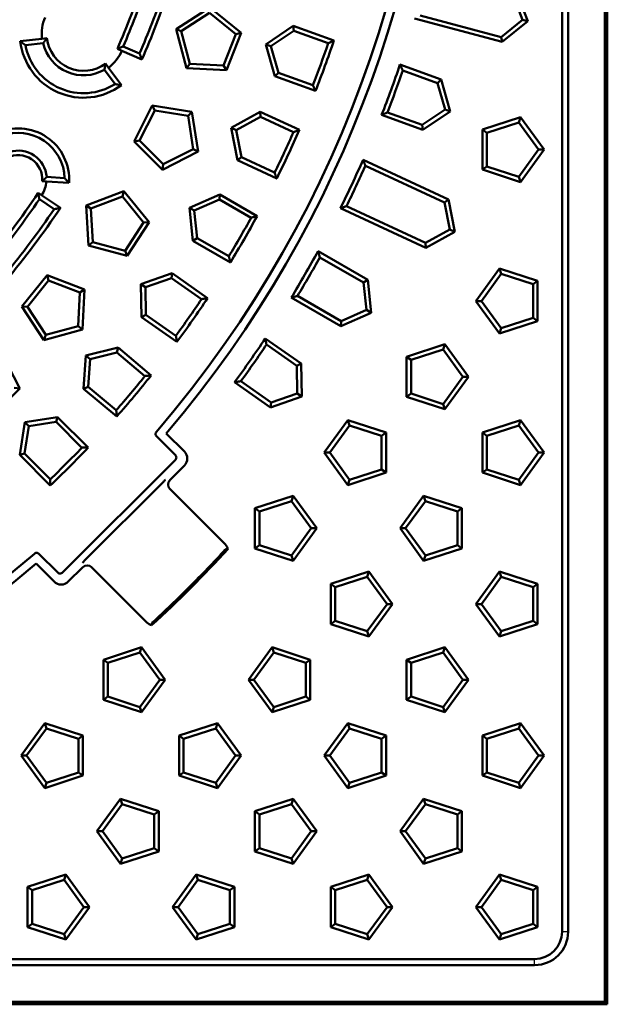
# Model space of a CAD drawing. Units: millimetres. Extents: x 0 to 4200, y 0 to 2970.
# Drawn here: x 2267 to 2442, y 1032 to 1326 of the extents above; entities that cross this region are included whole.
import ezdxf

# ---------------------------------------------------------------- set-up
doc = ezdxf.new("R2010")
doc.units = ezdxf.units.MM
for name, color, linetype, lineweight in [('AM_0', 7, 'Continuous', 50), ('AM_4', 3, 'Continuous', 25), ('AM_6', 2, 'Continuous', 35)]:
    doc.layers.add(name, color=color, linetype=linetype, lineweight=lineweight)

# ---------------------------------------------------------------- blocks, each defined once
blk = doc.blocks.new('Deckel_m.L.DS')
at = {"layer": 'AM_0'}
for p, q in [((282.11, 140.38), (293.8, 145.83)), ((283.29, 139.45), (293.18, 144.06)), ((280.22, 130.67), (282.11, 140.38)), ((281.72, 131.37), (283.29, 139.45)), ((282.11, 140.38), (283.29, 139.45)), ((280.22, 130.67), (281.72, 131.37)), ((288.87, 125.87), (280.22, 130.67)), ((288.92, 127.38), (281.72, 131.37)), ((300.56, 131.33), (288.87, 125.87)), ((298.81, 131.99), (288.92, 127.38)), ((258.11, 114.92), (260.6, 126.65)), ((260.6, 126.65), (272.54, 127.91)), ((261.71, 125.42), (271.71, 126.47)), ((272.54, 127.91), (271.71, 126.47)), ((271.71, 126.47), (275.8, 117.29)), ((272.54, 127.91), (277.42, 116.95)), ((288.87, 125.87), (288.92, 127.38)), ((259.62, 115.59), (261.71, 125.42)), ((293.27, 115.25), (305.39, 119.67)), ((294.37, 114.23), (304.62, 117.96)), ((258.11, 114.92), (259.62, 115.59)), ((268.5, 108.92), (258.11, 114.92)), ((268.33, 110.56), (259.62, 115.59)), ((275.8, 117.29), (268.33, 110.56)), ((277.42, 116.95), (268.5, 108.92)), ((277.42, 116.95), (275.8, 117.29)), ((290.54, 105.75), (293.27, 115.25)), ((293.27, 115.25), (294.37, 114.23)), ((292.1, 106.31), (294.37, 114.23)), ((268.5, 108.92), (268.33, 110.56)), ((290.54, 105.75), (292.1, 106.31)), ((298.92, 101.71), (292.1, 106.31)), ((298.74, 100.22), (290.54, 105.75)), ((310.86, 104.63), (298.74, 100.22)), ((309.17, 105.44), (298.92, 101.71)), ((250.57, 100.14), (255.52, 102.09)), ((257.26, 101.34), (251.21, 98.96)), ((269.2, 93.78), (278.91, 100.83)), ((278.91, 100.83), (288.61, 93.78)), ((278.91, 100.83), (278.91, 99.17)), ((298.74, 100.22), (298.92, 101.71)), ((251.21, 98.96), (249.82, 98.41)), ((270.77, 93.26), (278.91, 99.17)), ((278.91, 99.17), (287.04, 93.26)), ((250.46, 92.75), (251.95, 92.53)), ((256.8, 90.45), (251.52, 91.24)), ((251.95, 92.53), (258.37, 91.57)), ((272.91, 82.36), (269.2, 93.78)), ((269.2, 93.78), (270.77, 93.26)), ((273.88, 83.7), (270.77, 93.26)), ((287.04, 93.26), (283.93, 83.7)), ((288.61, 93.78), (284.91, 82.36)), ((288.61, 93.78), (287.04, 93.26)), ((302.2, 89.26), (314.66, 92.59)), ((298.65, 80.02), (302.2, 89.26)), ((302.2, 89.26), (303.2, 88.14)), ((303.2, 88.14), (313.74, 90.96)), ((231.8, 84.59), (232.73, 85.77)), ((300.25, 80.45), (303.2, 88.14)), ((227.75, 79.5), (231.8, 84.59)), ((232.99, 83.94), (229.67, 79.76)), ((272.91, 82.36), (273.88, 83.7)), ((284.91, 82.36), (272.91, 82.36)), ((283.93, 83.7), (273.88, 83.7)), ((284.91, 82.36), (283.93, 83.7)), ((298.65, 80.02), (300.25, 80.45)), ((306.34, 73.8), (298.65, 80.02)), ((306.65, 75.27), (300.25, 80.45)), ((318.8, 77.14), (306.34, 73.8)), ((317.19, 78.1), (306.65, 75.27)), ((306.34, 73.8), (306.65, 75.27)), ((276.36, 58.74), (281.24, 69.7)), ((277.98, 59.09), (282.07, 68.27)), ((281.24, 69.7), (293.17, 68.45)), ((281.24, 69.7), (282.07, 68.27)), ((282.07, 68.27), (292.07, 67.22)), ((293.17, 68.45), (292.07, 67.22)), ((293.17, 68.45), (295.67, 56.71)), ((292.07, 67.22), (294.16, 57.39)), ((308.83, 62.58), (321.53, 64.82)), ((304.49, 53.69), (308.83, 62.58)), ((308.83, 62.58), (309.73, 61.38)), ((309.73, 61.38), (320.47, 63.27)), ((261.97, 56.43), (266.02, 59.94)), ((267.96, 59.85), (262.87, 55.43)), ((276.36, 58.74), (277.98, 59.09)), ((285.45, 52.36), (277.98, 59.09)), ((306.12, 53.98), (309.73, 61.38)), ((285.28, 50.71), (276.36, 58.74)), ((295.67, 56.71), (285.28, 50.71)), ((294.16, 57.39), (285.45, 52.36)), ((295.67, 56.71), (294.16, 57.39)), ((262.87, 55.43), (261.92, 54.61)), ((304.49, 53.69), (306.12, 53.98)), ((311.6, 46.82), (304.49, 53.69)), ((312.04, 48.26), (306.12, 53.98)), ((263.57, 51.23), (264.79, 51.47)), ((264.79, 51.47), (271.42, 52.76)), ((270.36, 51.19), (265.13, 50.17)), ((285.28, 50.71), (285.45, 52.36)), ((322.79, 50.15), (312.04, 48.26)), ((324.31, 49.06), (311.6, 46.82)), ((311.6, 46.82), (312.04, 48.26)), ((282.81, 35.76), (293.77, 40.64)), ((284.25, 34.93), (293.43, 39.02)), ((293.77, 40.64), (293.43, 39.02)), ((293.43, 39.02), (300.16, 31.55)), ((293.77, 40.64), (301.8, 31.72)), ((284.07, 23.82), (282.81, 35.76)), ((282.81, 35.76), (284.25, 34.93)), ((308.01, 26.95), (313.1, 35.42)), ((313.1, 35.42), (325.96, 36.55)), ((313.1, 35.42), (313.9, 34.15)), ((285.3, 24.93), (284.25, 34.93)), ((309.66, 27.09), (313.9, 34.15)), ((313.9, 34.15), (324.77, 35.1)), ((300.16, 31.55), (295.13, 22.84)), ((301.8, 31.72), (295.8, 21.33)), ((301.8, 31.72), (300.16, 31.55)), ((308.01, 26.95), (309.66, 27.09)), ((314.5, 19.48), (308.01, 26.95)), ((315.06, 20.88), (309.66, 27.09)), ((284.07, 23.82), (285.3, 24.93)), ((295.8, 21.33), (284.07, 23.82)), ((295.13, 22.84), (285.3, 24.93)), ((347.89, 24.82), (339.96, 24.82)), ((348.89, -23.82), (348.89, 23.82)), ((295.8, 21.33), (295.13, 22.84)), ((314.5, 19.48), (315.06, 20.88)), ((327.35, 20.61), (314.5, 19.48)), ((325.93, 21.83), (315.06, 20.88)), ((289.59, 9.71), (301, 6)), ((301, 6), (299.66, 5.03)), ((301, 6), (301, -6)), ((309.19, 0), (315, 8)), ((310.84, 0), (315.68, 6.66)), ((315, 8), (327.9, 8)), ((315, 8), (315.68, 6.66)), ((315.68, 6.66), (326.59, 6.66)), ((315, -8), (309.19, 0)), ((309.19, 0), (310.84, 0)), ((315.68, -6.66), (310.84, 0)), ((315, -8), (315.68, -6.66)), ((327.9, -8), (315, -8)), ((326.59, -6.66), (315.68, -6.66)), ((347.89, -24.82), (339.96, -24.82))]:
    blk.add_line(p, q, dxfattribs=at)
for centre, radius, start, end in [((0, 0), 339.95, 4.3449, 175.6551), ((0, 0), 328, 23.6024, 26.3976), ((0, 0), 326.66, 23.8317, 26.1683), ((0, 0), 276.5, 21.5, 26.1711), ((0, 0), 268.5, 21.5, 26.1464), ((0, 0), 269.84, 21.7845, 25.8661), ((0, 0), 275.16, 21.779, 25.8881), ((0, 0), 326.66, 18.8317, 21.1683), ((0, 0), 328, 18.6024, 21.3976), ((239.58, 94.37), 12.5, 351.5, 21.5), ((239.58, 94.37), 19, 231.5, 351.5), ((239.58, 94.37), 11, 231.5, 351.5), ((239.58, 94.37), 12.34, 237.733, 345.267), ((0, 0), 328, 13.6024, 16.3976), ((239.58, 94.37), 12.5, 201.5, 231.5), ((239.58, 94.37), 17.66, 235.8508, 347.1492), ((0, 0), 326.66, 13.8317, 16.1683), ((256.45, 49.85), 15.25, 41, 161), ((0, 0), 328, 8.6024, 11.3976), ((256.45, 49.85), 13.91, 46.5269, 155.4731), ((0, 0), 326.66, 8.8317, 11.1683), ((256.45, 49.85), 8.59, 49.9731, 152.0269), ((256.45, 49.85), 7.25, 41, 161), ((256.45, 49.85), 8.5, 11, 41), ((0, 0), 268.5, 5.3536, 11), ((0, 0), 269.84, 5.6339, 10.7155), ((0, 0), 275.16, 5.6119, 10.721), ((0, 0), 276.5, 5.3289, 11), ((0, 0), 328, 3.6024, 6.3976), ((0, 0), 326.66, 3.8317, 6.1683), ((0, 0), 326.66, 358.8317, 1.1683), ((0, 0), 328, 358.6024, 1.3976), ((0, 0), 339.95, 184.3449, 355.6551)]:
    blk.add_arc(centre, radius, start, end, dxfattribs=at)
for points in [[(293.8, 145.83), (293.49, 144.94), (293.18, 144.06)], [(300.56, 131.33), (299.68, 131.66), (298.81, 131.99)], [(305.39, 119.67), (305.01, 118.81), (304.62, 117.96)], [(310.86, 104.63), (310.02, 105.04), (309.17, 105.44)], [(249.82, 98.41), (250.19, 99.27), (250.57, 100.14)], [(255.52, 102.09), (256.39, 101.72), (257.26, 101.34)], [(251.52, 91.24), (250.99, 92.03), (250.46, 92.75)], [(258.37, 91.57), (257.58, 90.98), (256.8, 90.45)], [(314.66, 92.59), (314.2, 91.78), (313.74, 90.96)], [(232.73, 85.77), (232.84, 84.88), (232.99, 83.94)], [(229.67, 79.76), (228.73, 79.62), (227.75, 79.5)], [(318.8, 77.14), (317.99, 77.62), (317.19, 78.1)], [(321.53, 64.82), (321, 64.04), (320.47, 63.27)], [(266.02, 59.94), (266.97, 59.92), (267.96, 59.85)], [(261.92, 54.61), (261.98, 55.48), (261.97, 56.43)], [(265.13, 50.17), (264.35, 50.7), (263.57, 51.23)], [(271.42, 52.76), (270.89, 51.97), (270.36, 51.19)], [(324.31, 49.06), (323.55, 49.61), (322.79, 50.15)], [(325.96, 36.55), (325.36, 35.82), (324.77, 35.1)], [(327.35, 20.61), (326.64, 21.22), (325.93, 21.83)], [(327.9, 8), (327.25, 7.33), (326.59, 6.66)], [(327.9, -8), (327.25, -7.33), (326.59, -6.66)]]:
    blk.add_open_spline(points, degree=2, dxfattribs=at)
for points, knots in [([(338.97, 25.75), (338.98, 25.65), (339, 25.55), (339.07, 25.37), (339.12, 25.28), (339.25, 25.12), (339.32, 25.05), (339.48, 24.94), (339.57, 24.9), (339.76, 24.84), (339.86, 24.82), (339.96, 24.82)], [0, 0, 0, 0, 0.0743021, 0.0743021, 0.1486041, 0.1486041, 0.2229062, 0.2229062, 0.2972083, 0.2972083, 0.3715104, 0.3715104, 0.3715104, 0.3715104]), ([(347.89, 24.82), (348, 24.82), (348.11, 24.81), (348.31, 24.74), (348.41, 24.69), (348.58, 24.56), (348.65, 24.48), (348.77, 24.31), (348.82, 24.21), (348.88, 24.01), (348.89, 23.92), (348.89, 23.82)], [0, 0, 0, 0, 0.0324297, 0.0324297, 0.064273, 0.064273, 0.0961374, 0.0961374, 0.128001, 0.128001, 0.1564304, 0.1564304, 0.1564304, 0.1564304]), ([(339.96, -24.82), (339.86, -24.82), (339.76, -24.84), (339.57, -24.9), (339.48, -24.94), (339.32, -25.05), (339.25, -25.12), (339.12, -25.28), (339.07, -25.37), (339, -25.55), (338.98, -25.65), (338.97, -25.75)], [0, 0, 0, 0, 0.0743021, 0.0743021, 0.1486041, 0.1486041, 0.2229062, 0.2229062, 0.2972083, 0.2972083, 0.3715104, 0.3715104, 0.3715104, 0.3715104]), ([(348.89, -23.82), (348.89, -23.93), (348.87, -24.04), (348.8, -24.24), (348.75, -24.34), (348.63, -24.51), (348.55, -24.59), (348.37, -24.71), (348.27, -24.75), (348.08, -24.81), (347.99, -24.82), (347.89, -24.82)], [0, 0, 0, 0, 0.0324297, 0.0324297, 0.064273, 0.064273, 0.0961374, 0.0961374, 0.128001, 0.128001, 0.1564304, 0.1564304, 0.1564304, 0.1564304])]:
    blk.add_open_spline(points, degree=3, knots=knots, dxfattribs=at)

msp = doc.modelspace()

# ---------------------------------------------------------------- linework, layer by layer
at = {"layer": 'AM_0'}
for p, q in [((2441.721, 1815.892), (2441.721, 1032.288)), ((2442.42, 1031.59), (2442.42, 1816.59)), ((2428.901, 1794.892), (2428.901, 1053.288)), ((2430.721, 1794.892), (2430.721, 1053.288)), ((2414.172, 1333.384), (2417.123, 1325.698)), ((2415.178, 1334.501), (2418.722, 1325.27)), ((2410.725, 1320.517), (2386.537, 1326.998)), ((2411.037, 1319.047), (2384.869, 1326.058)), ((2417.123, 1325.698), (2410.725, 1320.517)), ((2418.722, 1325.27), (2411.037, 1319.047)), ((2418.722, 1325.27), (2417.123, 1325.698)), ((2411.037, 1319.047), (2410.725, 1320.517)), ((2380.522, 1312.274), (2392.825, 1307.796)), ((2381.35, 1310.547), (2391.725, 1306.771)), ((2392.825, 1307.796), (2391.725, 1306.771)), ((2391.725, 1306.771), (2393.994, 1298.857)), ((2392.825, 1307.796), (2395.55, 1298.291)), ((2387.352, 1292.761), (2375.05, 1297.239)), ((2387.169, 1294.254), (2376.794, 1298.03)), ((2393.994, 1298.857), (2387.169, 1294.254)), ((2395.55, 1298.291), (2387.352, 1292.761)), ((2395.55, 1298.291), (2393.994, 1298.857)), ((2387.352, 1292.761), (2387.169, 1294.254)), ((2405.114, 1292.911), (2416.527, 1296.619)), ((2406.454, 1291.938), (2416.015, 1295.045)), ((2416.527, 1296.619), (2416.015, 1295.045)), ((2416.015, 1295.045), (2421.924, 1286.911)), ((2416.527, 1296.619), (2423.58, 1286.911)), ((2405.114, 1280.911), (2405.114, 1292.911)), ((2405.114, 1292.911), (2406.454, 1291.938)), ((2406.454, 1281.885), (2406.454, 1291.938)), ((2421.924, 1286.911), (2416.015, 1278.778)), ((2423.58, 1286.911), (2416.527, 1277.203)), ((2423.58, 1286.911), (2421.924, 1286.911)), ((2369.519, 1283.885), (2394.979, 1272.013)), ((2370.193, 1282.093), (2393.794, 1271.088)), ((2405.114, 1280.911), (2406.454, 1281.885)), ((2416.527, 1277.203), (2405.114, 1280.911)), ((2416.015, 1278.778), (2406.454, 1281.885)), ((2416.527, 1277.203), (2416.015, 1278.778)), ((2394.979, 1272.013), (2393.794, 1271.088)), ((2393.794, 1271.088), (2395.365, 1263.006)), ((2394.979, 1272.013), (2396.866, 1262.307)), ((2388.217, 1257.512), (2362.757, 1269.385)), ((2388.164, 1259.015), (2364.563, 1270.021)), ((2395.365, 1263.006), (2388.164, 1259.015)), ((2396.866, 1262.307), (2388.217, 1257.512)), ((2396.866, 1262.307), (2395.365, 1263.006)), ((2388.217, 1257.512), (2388.164, 1259.015)), ((2356.083, 1256.564), (2370.885, 1248.018)), ((2356.598, 1254.72), (2369.624, 1247.199)), ((2403.165, 1241.656), (2410.218, 1251.365)), ((2410.218, 1251.365), (2421.631, 1247.656)), ((2410.218, 1251.365), (2410.73, 1249.79)), ((2370.885, 1248.018), (2369.624, 1247.199)), ((2369.624, 1247.199), (2370.484, 1239.012)), ((2370.885, 1248.018), (2371.919, 1238.184)), ((2404.821, 1241.656), (2410.73, 1249.79)), ((2410.73, 1249.79), (2420.291, 1246.683)), ((2421.631, 1247.656), (2420.291, 1246.683)), ((2421.631, 1247.656), (2421.631, 1235.656)), ((2420.291, 1246.683), (2420.291, 1236.63)), ((2362.885, 1234.162), (2348.083, 1242.708)), ((2362.964, 1235.663), (2349.938, 1243.184)), ((2410.218, 1231.948), (2403.165, 1241.656)), ((2403.165, 1241.656), (2404.821, 1241.656)), ((2410.73, 1233.523), (2404.821, 1241.656)), ((2370.484, 1239.012), (2362.964, 1235.663)), ((2371.919, 1238.184), (2370.484, 1239.012)), ((2371.919, 1238.184), (2362.885, 1234.162)), ((2362.885, 1234.162), (2362.964, 1235.663)), ((2421.631, 1235.656), (2410.218, 1231.948)), ((2420.291, 1236.63), (2410.73, 1233.523)), ((2421.631, 1235.656), (2420.291, 1236.63)), ((2410.218, 1231.948), (2410.73, 1233.523)), ((2340.317, 1230.518), (2351.041, 1223.009)), ((2340.67, 1228.635), (2349.714, 1222.303)), ((2382.487, 1225.029), (2393.9, 1228.737)), ((2383.827, 1224.056), (2393.388, 1227.162)), ((2393.9, 1228.737), (2393.388, 1227.162)), ((2393.388, 1227.162), (2399.297, 1219.029)), ((2393.9, 1228.737), (2400.953, 1219.029)), ((2382.487, 1213.029), (2382.487, 1225.029)), ((2382.487, 1225.029), (2383.827, 1224.056)), ((2383.827, 1214.002), (2383.827, 1224.056)), ((2351.041, 1223.009), (2349.714, 1222.303)), ((2349.714, 1222.303), (2349.857, 1214.071)), ((2351.041, 1223.009), (2351.214, 1213.122)), ((2342.073, 1211.391), (2333.029, 1217.724)), ((2399.297, 1219.029), (2393.388, 1210.896)), ((2400.953, 1219.029), (2393.9, 1209.321)), ((2400.953, 1219.029), (2399.297, 1219.029)), ((2341.864, 1209.902), (2331.14, 1217.411)), ((2351.214, 1213.122), (2341.864, 1209.902)), ((2349.857, 1214.071), (2342.073, 1211.391)), ((2351.214, 1213.122), (2349.857, 1214.071)), ((2382.487, 1213.029), (2383.827, 1214.002)), ((2393.9, 1209.321), (2382.487, 1213.029)), ((2393.388, 1210.896), (2383.827, 1214.002)), ((2341.864, 1209.902), (2342.073, 1211.391)), ((2393.9, 1209.321), (2393.388, 1210.896)), ((2357.91, 1196.402), (2364.963, 1206.11)), ((2364.963, 1206.11), (2376.376, 1202.402)), ((2364.963, 1206.11), (2365.475, 1204.535)), ((2405.114, 1202.402), (2416.527, 1206.11)), ((2416.527, 1206.11), (2416.015, 1204.535)), ((2416.527, 1206.11), (2423.58, 1196.402)), ((2359.566, 1196.402), (2365.475, 1204.535)), ((2365.475, 1204.535), (2375.036, 1201.428)), ((2406.454, 1201.428), (2416.015, 1204.535)), ((2416.015, 1204.535), (2421.924, 1196.402)), ((2310.767, 1202.133), (2316.156, 1196.745)), ((2376.376, 1202.402), (2375.036, 1201.428)), ((2375.036, 1201.428), (2375.036, 1191.375)), ((2376.376, 1202.402), (2376.376, 1190.402)), ((2405.114, 1190.402), (2405.114, 1202.402)), ((2405.114, 1202.402), (2406.454, 1201.428)), ((2406.454, 1191.375), (2406.454, 1201.428)), ((2364.963, 1186.693), (2357.91, 1196.402)), ((2357.91, 1196.402), (2359.566, 1196.402)), ((2365.475, 1188.268), (2359.566, 1196.402)), ((2421.924, 1196.402), (2416.015, 1188.268)), ((2423.58, 1196.402), (2416.527, 1186.693)), ((2423.58, 1196.402), (2421.924, 1196.402)), ((2316.156, 1192.505), (2311.911, 1188.26)), ((2375.036, 1191.375), (2365.475, 1188.268)), ((2376.376, 1190.402), (2375.036, 1191.375)), ((2405.114, 1190.402), (2406.454, 1191.375)), ((2416.015, 1188.268), (2406.454, 1191.375)), ((2376.376, 1190.402), (2364.963, 1186.693)), ((2364.963, 1186.693), (2365.475, 1188.268)), ((2416.527, 1186.693), (2405.114, 1190.402)), ((2416.527, 1186.693), (2416.015, 1188.268)), ((2309.096, 1186.877), (2287.133, 1164.914)), ((2311.911, 1185.433), (2328.337, 1169.007)), ((2337.232, 1179.774), (2348.645, 1183.482)), ((2348.645, 1183.482), (2348.133, 1181.907)), ((2348.645, 1183.482), (2355.698, 1173.774)), ((2380.537, 1173.774), (2387.591, 1183.482)), ((2387.591, 1183.482), (2399.003, 1179.774)), ((2387.591, 1183.482), (2388.103, 1181.907)), ((2337.232, 1167.774), (2337.232, 1179.774)), ((2337.232, 1179.774), (2338.572, 1178.801)), ((2338.572, 1178.801), (2348.133, 1181.907)), ((2348.133, 1181.907), (2354.042, 1173.774)), ((2382.193, 1173.774), (2388.103, 1181.907)), ((2388.103, 1181.907), (2397.664, 1178.801)), ((2399.003, 1179.774), (2397.664, 1178.801)), ((2399.003, 1179.774), (2399.003, 1167.774)), ((2338.572, 1168.748), (2338.572, 1178.801)), ((2397.664, 1178.801), (2397.664, 1168.748)), ((2354.042, 1173.774), (2348.133, 1165.641)), ((2355.698, 1173.774), (2348.645, 1164.066)), ((2355.698, 1173.774), (2354.042, 1173.774)), ((2387.591, 1164.066), (2380.537, 1173.774)), ((2380.537, 1173.774), (2382.193, 1173.774)), ((2388.103, 1165.641), (2382.193, 1173.774)), ((2337.232, 1167.774), (2338.572, 1168.748)), ((2348.645, 1164.066), (2337.232, 1167.774)), ((2348.133, 1165.641), (2338.572, 1168.748)), ((2399.003, 1167.774), (2387.591, 1164.066)), ((2397.664, 1168.748), (2388.103, 1165.641)), ((2399.003, 1167.774), (2397.664, 1168.748)), ((2348.645, 1164.066), (2348.133, 1165.641)), ((2387.591, 1164.066), (2388.103, 1165.641)), ((2277.265, 1157.854), (2271.876, 1163.242)), ((2285.75, 1162.099), (2281.505, 1157.854)), ((2305.002, 1145.673), (2288.576, 1162.099)), ((2359.859, 1157.147), (2371.272, 1160.855)), ((2361.199, 1156.173), (2370.76, 1159.28)), ((2371.272, 1160.855), (2370.76, 1159.28)), ((2370.76, 1159.28), (2376.67, 1151.147)), ((2371.272, 1160.855), (2378.326, 1151.147)), ((2403.165, 1151.147), (2410.218, 1160.855)), ((2404.821, 1151.147), (2410.73, 1159.28)), ((2410.218, 1160.855), (2421.631, 1157.147)), ((2410.218, 1160.855), (2410.73, 1159.28)), ((2410.73, 1159.28), (2420.291, 1156.173)), ((2359.859, 1145.147), (2359.859, 1157.147)), ((2359.859, 1157.147), (2361.199, 1156.173)), ((2361.199, 1146.12), (2361.199, 1156.173)), ((2421.631, 1157.147), (2420.291, 1156.173)), ((2420.291, 1156.173), (2420.291, 1146.12)), ((2421.631, 1157.147), (2421.631, 1145.147)), ((2376.67, 1151.147), (2370.76, 1143.014)), ((2378.326, 1151.147), (2371.272, 1141.439)), ((2378.326, 1151.147), (2376.67, 1151.147)), ((2410.218, 1141.439), (2403.165, 1151.147)), ((2403.165, 1151.147), (2404.821, 1151.147)), ((2410.73, 1143.014), (2404.821, 1151.147)), ((2359.859, 1145.147), (2361.199, 1146.12)), ((2371.272, 1141.439), (2359.859, 1145.147)), ((2370.76, 1143.014), (2361.199, 1146.12)), ((2421.631, 1145.147), (2410.218, 1141.439)), ((2420.291, 1146.12), (2410.73, 1143.014)), ((2421.631, 1145.147), (2420.291, 1146.12)), ((2371.272, 1141.439), (2370.76, 1143.014)), ((2410.218, 1141.439), (2410.73, 1143.014)), ((2291.977, 1134.519), (2303.39, 1138.228)), ((2293.317, 1133.546), (2302.878, 1136.653)), ((2303.39, 1138.228), (2302.878, 1136.653)), ((2302.878, 1136.653), (2308.787, 1128.519)), ((2303.39, 1138.228), (2310.443, 1128.519)), ((2335.283, 1128.519), (2342.336, 1138.228)), ((2336.939, 1128.519), (2342.848, 1136.653)), ((2342.336, 1138.228), (2353.749, 1134.519)), ((2342.336, 1138.228), (2342.848, 1136.653)), ((2342.848, 1136.653), (2352.409, 1133.546)), ((2382.487, 1134.519), (2393.9, 1138.228)), ((2383.827, 1133.546), (2393.388, 1136.653)), ((2393.9, 1138.228), (2393.388, 1136.653)), ((2393.388, 1136.653), (2399.297, 1128.519)), ((2393.9, 1138.228), (2400.953, 1128.519)), ((2291.977, 1122.519), (2291.977, 1134.519)), ((2291.977, 1134.519), (2293.317, 1133.546)), ((2293.317, 1123.493), (2293.317, 1133.546)), ((2353.749, 1134.519), (2352.409, 1133.546)), ((2352.409, 1133.546), (2352.409, 1123.493)), ((2353.749, 1134.519), (2353.749, 1122.519)), ((2382.487, 1122.519), (2382.487, 1134.519)), ((2382.487, 1134.519), (2383.827, 1133.546)), ((2383.827, 1123.493), (2383.827, 1133.546)), ((2308.787, 1128.519), (2302.878, 1120.386)), ((2310.443, 1128.519), (2303.39, 1118.811)), ((2310.443, 1128.519), (2308.787, 1128.519)), ((2342.336, 1118.811), (2335.283, 1128.519)), ((2335.283, 1128.519), (2336.939, 1128.519)), ((2342.848, 1120.386), (2336.939, 1128.519)), ((2399.297, 1128.519), (2393.388, 1120.386)), ((2400.953, 1128.519), (2393.9, 1118.811)), ((2400.953, 1128.519), (2399.297, 1128.519)), ((2291.977, 1122.519), (2293.317, 1123.493)), ((2303.39, 1118.811), (2291.977, 1122.519)), ((2302.878, 1120.386), (2293.317, 1123.493)), ((2353.749, 1122.519), (2342.336, 1118.811)), ((2352.409, 1123.493), (2342.848, 1120.386)), ((2353.749, 1122.519), (2352.409, 1123.493)), ((2382.487, 1122.519), (2383.827, 1123.493)), ((2393.9, 1118.811), (2382.487, 1122.519)), ((2393.388, 1120.386), (2383.827, 1123.493)), ((2303.39, 1118.811), (2302.878, 1120.386)), ((2342.336, 1118.811), (2342.848, 1120.386)), ((2393.9, 1118.811), (2393.388, 1120.386)), ((2267.4, 1105.892), (2274.454, 1115.6)), ((2274.454, 1115.6), (2285.866, 1111.892)), ((2274.454, 1115.6), (2274.965, 1114.025)), ((2314.605, 1111.892), (2326.017, 1115.6)), ((2326.017, 1115.6), (2325.506, 1114.025)), ((2326.017, 1115.6), (2333.071, 1105.892)), ((2357.91, 1105.892), (2364.963, 1115.6)), ((2364.963, 1115.6), (2376.376, 1111.892)), ((2364.963, 1115.6), (2365.475, 1114.025)), ((2405.114, 1111.892), (2416.527, 1115.6)), ((2416.527, 1115.6), (2416.015, 1114.025)), ((2416.527, 1115.6), (2423.58, 1105.892)), ((2269.056, 1105.892), (2274.965, 1114.025)), ((2274.965, 1114.025), (2284.527, 1110.919)), ((2285.866, 1111.892), (2284.527, 1110.919)), ((2285.866, 1111.892), (2285.866, 1099.892)), ((2314.605, 1099.892), (2314.605, 1111.892)), ((2314.605, 1111.892), (2315.944, 1110.919)), ((2315.944, 1110.919), (2325.506, 1114.025)), ((2325.506, 1114.025), (2331.415, 1105.892)), ((2359.566, 1105.892), (2365.475, 1114.025)), ((2365.475, 1114.025), (2375.036, 1110.919)), ((2376.376, 1111.892), (2375.036, 1110.919)), ((2376.376, 1111.892), (2376.376, 1099.892)), ((2405.114, 1099.892), (2405.114, 1111.892)), ((2405.114, 1111.892), (2406.454, 1110.919)), ((2406.454, 1110.919), (2416.015, 1114.025)), ((2416.015, 1114.025), (2421.924, 1105.892)), ((2284.527, 1110.919), (2284.527, 1100.865)), ((2315.944, 1100.865), (2315.944, 1110.919)), ((2375.036, 1110.919), (2375.036, 1100.865)), ((2406.454, 1100.865), (2406.454, 1110.919)), ((2274.454, 1096.184), (2267.4, 1105.892)), ((2267.4, 1105.892), (2269.056, 1105.892)), ((2274.965, 1097.759), (2269.056, 1105.892)), ((2331.415, 1105.892), (2325.506, 1097.759)), ((2333.071, 1105.892), (2326.017, 1096.184)), ((2333.071, 1105.892), (2331.415, 1105.892)), ((2364.963, 1096.184), (2357.91, 1105.892)), ((2357.91, 1105.892), (2359.566, 1105.892)), ((2365.475, 1097.759), (2359.566, 1105.892)), ((2421.924, 1105.892), (2416.015, 1097.759)), ((2423.58, 1105.892), (2416.527, 1096.184)), ((2423.58, 1105.892), (2421.924, 1105.892)), ((2284.527, 1100.865), (2274.965, 1097.759)), ((2285.866, 1099.892), (2284.527, 1100.865)), ((2314.605, 1099.892), (2315.944, 1100.865)), ((2325.506, 1097.759), (2315.944, 1100.865)), ((2375.036, 1100.865), (2365.475, 1097.759)), ((2376.376, 1099.892), (2375.036, 1100.865)), ((2405.114, 1099.892), (2406.454, 1100.865)), ((2416.015, 1097.759), (2406.454, 1100.865)), ((2285.866, 1099.892), (2274.454, 1096.184)), ((2274.454, 1096.184), (2274.965, 1097.759)), ((2326.017, 1096.184), (2314.605, 1099.892)), ((2326.017, 1096.184), (2325.506, 1097.759)), ((2376.376, 1099.892), (2364.963, 1096.184)), ((2364.963, 1096.184), (2365.475, 1097.759)), ((2416.527, 1096.184), (2405.114, 1099.892)), ((2416.527, 1096.184), (2416.015, 1097.759)), ((2290.028, 1083.265), (2297.081, 1092.973)), ((2291.684, 1083.265), (2297.593, 1091.398)), ((2297.081, 1092.973), (2308.494, 1089.265)), ((2297.081, 1092.973), (2297.593, 1091.398)), ((2297.593, 1091.398), (2307.154, 1088.291)), ((2337.232, 1089.265), (2348.645, 1092.973)), ((2338.572, 1088.291), (2348.133, 1091.398)), ((2348.645, 1092.973), (2348.133, 1091.398)), ((2348.133, 1091.398), (2354.042, 1083.265)), ((2348.645, 1092.973), (2355.698, 1083.265)), ((2380.537, 1083.265), (2387.591, 1092.973)), ((2382.193, 1083.265), (2388.103, 1091.398)), ((2387.591, 1092.973), (2399.003, 1089.265)), ((2387.591, 1092.973), (2388.103, 1091.398)), ((2388.103, 1091.398), (2397.664, 1088.291)), ((2308.494, 1089.265), (2307.154, 1088.291)), ((2307.154, 1088.291), (2307.154, 1078.238)), ((2308.494, 1089.265), (2308.494, 1077.265)), ((2337.232, 1077.265), (2337.232, 1089.265)), ((2337.232, 1089.265), (2338.572, 1088.291)), ((2338.572, 1078.238), (2338.572, 1088.291)), ((2399.003, 1089.265), (2397.664, 1088.291)), ((2397.664, 1088.291), (2397.664, 1078.238)), ((2399.003, 1089.265), (2399.003, 1077.265)), ((2297.081, 1073.556), (2290.028, 1083.265)), ((2290.028, 1083.265), (2291.684, 1083.265)), ((2297.593, 1075.131), (2291.684, 1083.265)), ((2354.042, 1083.265), (2348.133, 1075.131)), ((2355.698, 1083.265), (2348.645, 1073.556)), ((2355.698, 1083.265), (2354.042, 1083.265)), ((2387.591, 1073.556), (2380.537, 1083.265)), ((2380.537, 1083.265), (2382.193, 1083.265)), ((2388.103, 1075.131), (2382.193, 1083.265)), ((2308.494, 1077.265), (2297.081, 1073.556)), ((2307.154, 1078.238), (2297.593, 1075.131)), ((2308.494, 1077.265), (2307.154, 1078.238)), ((2337.232, 1077.265), (2338.572, 1078.238)), ((2348.645, 1073.556), (2337.232, 1077.265)), ((2348.133, 1075.131), (2338.572, 1078.238)), ((2399.003, 1077.265), (2387.591, 1073.556)), ((2397.664, 1078.238), (2388.103, 1075.131)), ((2399.003, 1077.265), (2397.664, 1078.238)), ((2297.081, 1073.556), (2297.593, 1075.131)), ((2348.645, 1073.556), (2348.133, 1075.131)), ((2387.591, 1073.556), (2388.103, 1075.131)), ((2269.35, 1066.637), (2280.762, 1070.345)), ((2270.69, 1065.664), (2280.251, 1068.77)), ((2280.762, 1070.345), (2280.251, 1068.77)), ((2280.251, 1068.77), (2286.16, 1060.637)), ((2280.762, 1070.345), (2287.816, 1060.637)), ((2312.655, 1060.637), (2319.709, 1070.345)), ((2314.311, 1060.637), (2320.22, 1068.77)), ((2319.709, 1070.345), (2331.121, 1066.637)), ((2319.709, 1070.345), (2320.22, 1068.77)), ((2320.22, 1068.77), (2329.781, 1065.664)), ((2359.859, 1066.637), (2371.272, 1070.345)), ((2361.199, 1065.664), (2370.76, 1068.77)), ((2371.272, 1070.345), (2370.76, 1068.77)), ((2370.76, 1068.77), (2376.67, 1060.637)), ((2371.272, 1070.345), (2378.326, 1060.637)), ((2403.165, 1060.637), (2410.218, 1070.345)), ((2404.821, 1060.637), (2410.73, 1068.77)), ((2410.218, 1070.345), (2421.631, 1066.637)), ((2410.218, 1070.345), (2410.73, 1068.77)), ((2410.73, 1068.77), (2420.291, 1065.664)), ((2269.35, 1054.637), (2269.35, 1066.637)), ((2269.35, 1066.637), (2270.69, 1065.664)), ((2270.69, 1055.611), (2270.69, 1065.664)), ((2331.121, 1066.637), (2329.781, 1065.664)), ((2329.781, 1065.664), (2329.781, 1055.611)), ((2331.121, 1066.637), (2331.121, 1054.637)), ((2359.859, 1054.637), (2359.859, 1066.637)), ((2359.859, 1066.637), (2361.199, 1065.664)), ((2361.199, 1055.611), (2361.199, 1065.664)), ((2421.631, 1066.637), (2420.291, 1065.664)), ((2420.291, 1065.664), (2420.291, 1055.611)), ((2421.631, 1066.637), (2421.631, 1054.637)), ((2286.16, 1060.637), (2280.251, 1052.504)), ((2287.816, 1060.637), (2280.762, 1050.929)), ((2287.816, 1060.637), (2286.16, 1060.637)), ((2319.709, 1050.929), (2312.655, 1060.637)), ((2312.655, 1060.637), (2314.311, 1060.637)), ((2320.22, 1052.504), (2314.311, 1060.637)), ((2376.67, 1060.637), (2370.76, 1052.504)), ((2378.326, 1060.637), (2371.272, 1050.929)), ((2378.326, 1060.637), (2376.67, 1060.637)), ((2410.218, 1050.929), (2403.165, 1060.637)), ((2403.165, 1060.637), (2404.821, 1060.637)), ((2410.73, 1052.504), (2404.821, 1060.637)), ((2269.35, 1054.637), (2270.69, 1055.611)), ((2280.762, 1050.929), (2269.35, 1054.637)), ((2280.251, 1052.504), (2270.69, 1055.611)), ((2331.121, 1054.637), (2319.709, 1050.929)), ((2329.781, 1055.611), (2320.22, 1052.504)), ((2331.121, 1054.637), (2329.781, 1055.611)), ((2359.859, 1054.637), (2361.199, 1055.611)), ((2371.272, 1050.929), (2359.859, 1054.637)), ((2370.76, 1052.504), (2361.199, 1055.611)), ((2421.631, 1054.637), (2410.218, 1050.929)), ((2420.291, 1055.611), (2410.73, 1052.504)), ((2421.631, 1054.637), (2420.291, 1055.611)), ((2280.762, 1050.929), (2280.251, 1052.504)), ((2319.709, 1050.929), (2320.22, 1052.504)), ((2371.272, 1050.929), (2370.76, 1052.504)), ((2410.218, 1050.929), (2410.73, 1052.504)), ((2420.721, 1045.108), (1679.118, 1045.108)), ((2420.721, 1043.288), (1679.118, 1043.288)), ((1657.42, 1031.59), (2442.42, 1031.59)), ((2441.721, 1032.288), (1658.118, 1032.288)), ((2442.42, 1031.59), (2441.721, 1032.288))]:
    msp.add_line(p, q, dxfattribs=at)
for centre, radius, start, end in [((2049.92, 1424.09), 342.5, 319.60535, 40.39465), ((2049.92, 1424.09), 349, 338.68651, 341.31349), ((2049.92, 1424.09), 350.34, 338.91069, 341.08931), ((2049.92, 1424.09), 349, 333.68651, 336.31349), ((2049.92, 1424.09), 350.34, 333.91069, 336.08931), ((2049.92, 1424.09), 349, 328.68651, 331.31349), ((2049.92, 1424.09), 350.34, 328.91069, 331.08931), ((2049.92, 1424.09), 349, 323.68651, 326.31349), ((2049.92, 1424.09), 350.34, 323.91069, 326.08931), ((2049.92, 1424.09), 379.18, 312.55964, 317.44036), ((2049.92, 1424.09), 378.711, 315, 317.33258), ((2049.92, 1424.09), 342.5, 229.60535, 310.39465), ((2049.92, 1424.09), 378.711, 312.66742, 315), ((2420.721, 1053.288), 8.18, 270, 0), ((2420.721, 1053.288), 10, 270, 0)]:
    msp.add_arc(centre, radius, start, end, dxfattribs=at)
for centre, major_axis, ratio, start_param, end_param in [((2314.03, 1194.625), (3.004, 0), 0.9987828, 5.4983961, 7.0679745), ((2313.328, 1186.847), (-2.002, 0), 0.9987828, 5.4983961, 7.0679745), ((2326.872, 1167.642), (2.069, -1.93), 0.7068913, 0.9168424, 1.521436), ((2287.163, 1160.682), (0, 2.002), 0.9987828, 5.4983961, 7.0679745), ((2279.385, 1159.979), (0, -3.004), 0.9987828, 5.4983961, 7.0679745), ((2306.368, 1147.137), (1.93, -2.069), 0.7068913, 4.7617493, 5.3663429)]:
    msp.add_ellipse(centre, major_axis=major_axis, ratio=ratio, start_param=start_param, end_param=end_param, dxfattribs=at)
for points in [[(2380.522, 1312.274), (2380.937, 1311.412), (2381.35, 1310.547)], [(2375.05, 1297.239), (2375.922, 1297.633), (2376.794, 1298.03)], [(2369.519, 1283.885), (2369.856, 1282.99), (2370.193, 1282.093)], [(2362.757, 1269.385), (2363.66, 1269.701), (2364.563, 1270.021)], [(2356.083, 1256.564), (2356.341, 1255.643), (2356.598, 1254.72)], [(2348.083, 1242.708), (2349.01, 1242.945), (2349.938, 1243.184)], [(2340.317, 1230.518), (2340.494, 1229.578), (2340.67, 1228.635)], [(2331.14, 1217.411), (2332.084, 1217.566), (2333.029, 1217.724)]]:
    msp.add_open_spline(points, degree=2, dxfattribs=at)
for points, knots in [([(2310.518, 1188.26), (2310.516, 1188.259), (2310.514, 1188.257), (2310.424, 1188.172), (2310.328, 1188.082), (2310.123, 1187.886), (2310.016, 1187.783), (2309.784, 1187.558), (2309.659, 1187.435), (2309.387, 1187.168), (2309.241, 1187.023), (2309.096, 1186.877)], [-0.0009179, -0.0009179, -0.0009179, -0.0009179, 0, 0, 0.05157812, 0.05157812, 0.10220274, 0.10220274, 0.15718515, 0.15718515, 0.21921551, 0.21921551, 0.21921551, 0.21921551]), ([(2287.133, 1164.914), (2287.033, 1164.815), (2286.934, 1164.715), (2286.703, 1164.482), (2286.574, 1164.35), (2286.335, 1164.106), (2286.226, 1163.993), (2285.987, 1163.744), (2285.865, 1163.615), (2285.753, 1163.495), (2285.751, 1163.494), (2285.75, 1163.492)], [0, 0, 0, 0, 0.0422639, 0.0422639, 0.09913209, 0.09913209, 0.15067044, 0.15067044, 0.21866046, 0.21866046, 0.2195731, 0.2195731, 0.2195731, 0.2195731]), ([(2329.214, 1167.629), (2329.053, 1167.627), (2328.879, 1167.602), (2328.599, 1167.515), (2328.495, 1167.475), (2328.386, 1167.422)], [2.36514014, 2.36514014, 2.36514014, 2.36514014, 2.46748906, 2.46748906, 2.51503651, 2.51503651, 2.51503651, 2.51503651]), ([(2306.588, 1145.624), (2306.534, 1145.514), (2306.495, 1145.411), (2306.408, 1145.131), (2306.383, 1144.957), (2306.381, 1144.796)], [1.6727716, 1.6727716, 1.6727716, 1.6727716, 1.72031905, 1.72031905, 1.82266797, 1.82266797, 1.82266797, 1.82266797])]:
    msp.add_open_spline(points, degree=3, knots=knots, dxfattribs=at)
at = {"layer": 'AM_4'}
for p, q in [((2430.721, 1053.288), (2428.901, 1053.288)), ((2420.721, 1043.288), (2420.721, 1045.108))]:
    msp.add_line(p, q, dxfattribs=at)

# ---------------------------------------------------------------- block references
at = {"layer": 'AM_6', "rotation": 315}
msp.add_blockref('Deckel_m.L.DS', (2049.92, 1424.09), dxfattribs=at)

doc.saveas('drawing.dxf')
